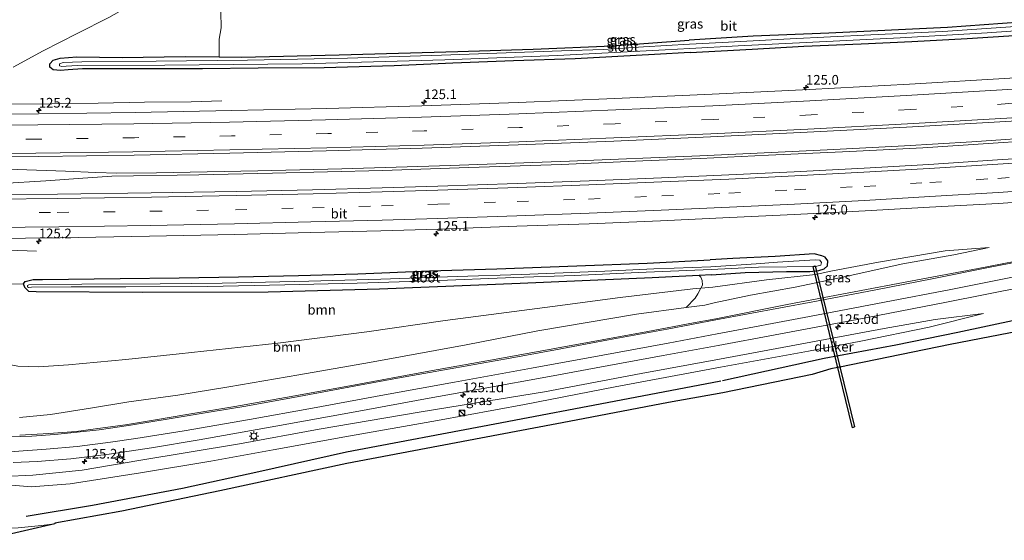
# Model space of a CAD drawing. Units: metres. Extents: x 69997 to 80003, y 381249 to 387503.
# Drawn here: x 71612 to 71867, y 382208 to 382343 of the extents above; entities that cross this region are included whole.
import ezdxf
from ezdxf.enums import TextEntityAlignment as Align

# ---------------------------------------------------------------- set-up
doc = ezdxf.new("R2010")
doc.units = ezdxf.units.M
doc.linetypes.add('VW-3-9_STREEP', pattern=[12, 3, -9])
doc.layers.get('0').update_dxf_attribs({"lineweight": 25})
for name, color, linetype, lineweight in [('B-ME-AM-KILOMETR-S-B1', 7, 'Continuous', 18), ('B-ME-BV-GELEIDECONSTRUCTIE-GELEIDERAIL-L-B1', 213, 'BV-GELEIDERAIL', 18), ('B-ME-GR-BOMENRIJ-L-B1', 10, 'Continuous', 25), ('B-ME-GR-BOOM-GV-B6', 93, 'Continuous', 18), ('B-ME-GW-INSTEEKWATERGANG-L-B1', 10, 'Continuous', 25), ('B-ME-GW-KRUINLIJN-L-B1', 93, 'Continuous', 18), ('B-ME-GW-TEENLIJN-L-B1', 93, 'Continuous', 18), ('B-ME-IE-GRASLAND-GV-B6', 93, 'Continuous', 18), ('B-ME-IE-INRICHTINGSELEMENT-S-B1', 253, 'Continuous', 18), ('B-ME-IE-MEUBILAIR_WEGMEUBILAIR-LICHTMAST-S-B1', 8, 'Continuous', 18), ('B-ME-KG-KADASTRAAL-OPNAMEDTMGRENS-L-B1', 10, 'Continuous', 25), ('B-ME-KW-DUIKER-GV-B6', 10, 'Continuous', 25), ('B-ME-OG-WATER-GV-B6', 153, 'Continuous', 18), ('B-ME-VH-VERH_SOORT-BITUMEN-GV-B6', 8, 'IE-TERREINAFSCHEIDING-NATUURLIJK-HOUTWAL', 18), ('B-ME-VW-MARKERING-39STREEP-015-L-B1', 255, 'VW-3-9_STREEP', 18), ('B-ME-VW-MARKERING-STREEP-015-L-B1', 7, 'Continuous', 18)]:
    doc.layers.add(name, color=color, linetype=linetype, lineweight=lineweight)
doc.styles.add('NLCS-ISO', font='NLCS-ISO.TTF')
doc.linetypes.add('BV-GELEIDERAIL', pattern='A,10,-3,[108,NLCS.SHX,S=1,R=0,X=0,Y=0],-3', length=16)
doc.linetypes.add('IE-TERREINAFSCHEIDING-NATUURLIJK-HOUTWAL', pattern='A,7,-1.5,[67,NLCS.SHX,S=0.75,R=45,X=0,Y=0],-1.5,7,-1.5,[70,NLCS.SHX,S=0.75,R=0,X=0,Y=0],-1.5', length=20)

# ---------------------------------------------------------------- blocks, each defined once
blk = doc.blocks.new('kast')
blk.add_line((-0.75, -0.75), (0.75, 0.75))
blk.add_lwpolyline([(-0.75, 0.75), (0.75, 0.75), (0.75, -0.75), (-0.75, -0.75)], close=True)
blk = doc.blocks.new('dtb')
blk.add_circle((0, 0), 0.75)
blk = doc.blocks.new('hecto')
for p, q in [((0, 0.625), (-0.625, 0)), ((0, -0.625), (0, 0.625)), ((-0.625, 0), (0.625, 0)), ((0.625, 0), (0, -0.625))]:
    blk.add_line(p, q)
blk = doc.blocks.new('lantaarnpaal')
for p, q in [((-0.75, 0), (-1.25, 0)), ((-0.88, 0.88), (-0.53, 0.53)), ((0, 0.75), (0, 1.25)), ((0.53, 0.53), (0.88, 0.88)), ((0.75, 0), (1.25, 0)), ((-0.53, -0.53), (-0.88, -0.88)), ((0, -0.75), (0, -1.25)), ((0.53, -0.53), (0.88, -0.88))]:
    blk.add_line(p, q)
blk.add_circle((0, 0), 0.75)

msp = doc.modelspace()

# ---------------------------------------------------------------- linework, layer by layer
at = {"layer": 'B-ME-BV-GELEIDECONSTRUCTIE-GELEIDERAIL-L-B1'}
for points in [[(71788.213, 382307.211, 2.696), (71805.877, 382308.04, 2.737), (71826.969, 382308.995, 2.77), (71845.893, 382310.013, 2.773), (71862.803, 382311.061, 2.824), (71883.69, 382312.463, 2.842), (71908.849, 382314.163, 2.875), (71931.807, 382315.809, 2.962), (71949.82, 382317.238, 3.055), (71972.402, 382319.171, 3.187), (71989.591, 382320.665, 3.268), (72013.531, 382322.813, 3.295), (72034.803, 382324.634, 3.37), (72058.48, 382326.937, 3.652), (72086.556, 382329.86, 3.931), (72109.165, 382332.302, 4.035), (72127.889, 382334.382, 4.177), (72147.59, 382336.674, 4.36), (72163.057, 382338.396, 4.459)], [(72012.868, 382323.445, 3.337), (72000.753, 382322.379, 3.271), (71987.758, 382321.237, 3.235), (71973.424, 382319.97, 3.211), (71960.398, 382318.832, 3.16), (71948.992, 382317.872, 3.079), (71930.118, 382316.367, 2.983), (71915.292, 382315.317, 2.902), (71898.038, 382314.106, 2.86), (71878.526, 382312.873, 2.833), (71858.521, 382311.543, 2.812), (71841.163, 382310.503, 2.776), (71821.105, 382309.457, 2.737), (71801.143, 382308.525, 2.716), (71788.138, 382307.946, 2.708)], [(71664.378, 382322.13, 1.688), (71656.37, 382321.903, 1.973), (71644.315, 382321.777, 2.397), (71632.299, 382321.585, 2.405), (71620.347, 382321.392, 2.375), (71608.321, 382321.295, 2.403), (71596.317, 382321.152, 2.374), (71588.28, 382321.112, 2.399), (71580.306, 382321.032, 2.388), (71572.303, 382321.021, 2.404), (71564.246, 382320.977, 2.403), (71552.3, 382321.014, 2.399), (71548.287, 382321.042, 2.423), (71540.284, 382321.054, 2.091), (71529.64, 382321.138, 1.594)], [(71788.138, 382307.946, 2.708), (71754.393, 382306.53, 2.738), (71723.537, 382305.4, 2.759), (71695.417, 382304.51, 2.792), (71673.673, 382304.063, 2.807), (71647.405, 382303.543, 2.78), (71637.12, 382303.386, 2.786), (71631.682, 382303.626, 2.798), (71623.879, 382303.958, 2.783), (71613.871, 382304.286, 2.771), (71602.093, 382304.744, 2.681)], [(71607.471, 382300.732, 2.729), (71618.752, 382301.459, 2.738), (71627.175, 382302.005, 2.747), (71635.84, 382302.615, 2.729), (71658.346, 382302.997, 2.747), (71677.456, 382303.382, 2.738), (71705.972, 382304.106, 2.759), (71728.268, 382304.875, 2.735), (71752.281, 382305.707, 2.705), (71773.391, 382306.621, 2.699), (71788.213, 382307.211, 2.696)], [(71485.05, 382283.768, 1.594), (71493.035, 382284.01, 2.07), (71500.965, 382284.113, 2.428), (71512.99, 382283.943, 2.402), (71525.054, 382283.862, 2.407), (71536.96, 382283.821, 2.382), (71549.012, 382283.704, 2.377), (71560.968, 382283.602, 2.351), (71573.01, 382283.646, 2.373), (71585.013, 382283.621, 2.373), (71597.073, 382283.742, 2.375), (71601.024, 382283.692, 2.378), (71609.058, 382283.484, 2.023), (71616.345, 382283.24, 1.635)]]:
    msp.add_polyline3d(points, dxfattribs=at)
at = {"layer": 'B-ME-GR-BOMENRIJ-L-B1'}
for points in [[(71793.975, 382249.75, 1.36), (71820.344, 382255.537, 1.345), (71838.915, 382258.993, 1.396), (71854.94, 382262.214, 1.498), (71870.308, 382265.493, 1.498), (71887.895, 382268.556, 1.51), (71907.142, 382272.198, 1.555), (71929.334, 382276.064, 1.522), (71945.371, 382278.438, 1.519), (71962.584, 382280.866, 1.504), (71981.807, 382284.178, 1.573), (71999.41, 382286.66, 1.489), (72018.196, 382289.028, 1.525), (72037.668, 382291.578, 1.546), (72061.077, 382294.183, 1.51), (72089.054, 382297.809, 1.567), (72113.603, 382300.535, 1.492), (72128.275, 382301.992, 1.453), (72152.915, 382304.983, 1.492), (72164.808, 382306.209, 1.513)], [(71613.659, 382214.628, 5.543), (71630.872, 382217.489, 5.093), (71654.188, 382221.869, 4.655), (71673.9, 382226.183, 4.313), (71696.623, 382231.304, 3.497), (71735.033, 382238.522, 2.468), (71767.761, 382244.728, 1.787), (71793.588, 382249.669, 1.445)]]:
    msp.add_polyline3d(points, dxfattribs=at)
at = {"layer": 'B-ME-GR-BOOM-GV-B6'}
for points in [[(71871.269, 382342.504, 1.327), (71852.25, 382341.153, 1.522), (71821.53, 382339.693, 1.537), (71801.933, 382338.937, 1.417), (71785.326, 382337.885, 1.592), (71765.434, 382336.356, 1.67), (71744.94, 382335.562, 1.712), (71725.449, 382334.964, 1.661), (71694.681, 382334.039, 1.616), (71669.468, 382333.454, 1.418), (71663.662, 382333.531, 1.394), (71663.63, 382338.151, 1.457), (71664.182, 382341.009, 1.484), (71664.041, 382345.22, 1.538)], [(71607.754, 382274.645, 1.751), (71612.949, 382274.792, 1.571), (71613.281, 382273.774, 1.562), (71614.386, 382272.806, 1.565), (71616.272, 382272.684, 1.565), (71643.783, 382272.504, 1.478), (71676.363, 382272.612, 1.481), (71705.157, 382273.359, 1.451), (71741.635, 382274.836, 1.637), (71775.756, 382276.359, 1.634), (71787.941, 382276.96, 1.457), (71788.408, 382276.466, 1.457), (71788.734, 382275.592, 1.46), (71788.826, 382274.425, 1.502), (71788.38, 382273.679, 1.505), (71786.346, 382273.433, 1.538), (71767.466, 382271.225, 1.694), (71749.962, 382268.858, 1.76), (71722.172, 382265.229, 1.76), (71701.916, 382262.308, 1.838), (71678.816, 382259.413, 1.838), (71653.279, 382256.642, 1.985), (71639.44, 382255.142, 1.985), (71624.649, 382253.781, 1.991), (71616.841, 382253.276, 1.97), (71611.498, 382253.415, 1.964)], [(71611.498, 382253.415, 1.964), (71616.841, 382253.276, 1.97), (71624.649, 382253.781, 1.991), (71639.44, 382255.142, 1.985), (71653.279, 382256.642, 1.985), (71678.816, 382259.413, 1.838), (71701.916, 382262.308, 1.838), (71722.172, 382265.229, 1.76), (71749.962, 382268.858, 1.76), (71767.466, 382271.225, 1.694), (71786.346, 382273.433, 1.538), (71788.38, 382273.679, 1.505), (71787.644, 382272.179, 1.952), (71786.887, 382271.088, 2.048), (71784.588, 382268.649, 2.486), (71771.684, 382266.948, 2.579), (71746.135, 382262.582, 3.137), (71727.643, 382258.982, 3.575), (71702.548, 382254.355, 4.328), (71684.295, 382251.164, 4.889), (71666.176, 382248.079, 5.3), (71652.911, 382245.904, 5.69), (71640.272, 382244.201, 5.75), (71630.294, 382242.543, 5.819), (71619.981, 382240.918, 6.128), (71611.978, 382240.176, 6.206)]]:
    msp.add_polyline3d(points, dxfattribs=at)
at = {"layer": 'B-ME-GW-INSTEEKWATERGANG-L-B1'}
for points in [[(71871.269, 382342.504, 1.327), (71852.25, 382341.153, 1.522), (71821.53, 382339.693, 1.537), (71801.933, 382338.937, 1.417), (71785.326, 382337.885, 1.592)], [(71785.635, 382334.662, 1.529), (71801.639, 382335.554, 1.531), (71815.066, 382336.272, 1.513), (71829.918, 382336.897, 1.579), (71843.054, 382337.514, 1.627), (71857.338, 382338.284, 1.729), (71870.787, 382339.181, 1.696)], [(71785.635, 382334.662, 1.529), (71776.358, 382334.175, 1.607), (71755.831, 382333.03, 1.655), (71739.831, 382332.494, 1.733), (71724.122, 382331.878, 1.691), (71708.943, 382331.23, 1.649), (71690.817, 382330.719, 1.631), (71673.705, 382330.61, 1.514), (71659.32, 382330.399, 1.562), (71646.293, 382330.473, 1.577), (71636.22, 382330.439, 1.544), (71628.299, 382330.43, 1.559), (71624.581, 382330.219, 1.598), (71622.557, 382329.989, 1.559), (71620.641, 382330.176, 1.544), (71619.794, 382330.903, 1.52), (71619.764, 382331.714, 1.523), (71620.665, 382332.651, 1.526), (71622.448, 382333.23, 1.484), (71626.798, 382333.508, 1.4), (71638.487, 382333.385, 1.361), (71654.83, 382333.649, 1.394), (71663.662, 382333.531, 1.394), (71669.468, 382333.454, 1.418), (71694.681, 382334.039, 1.616), (71725.449, 382334.964, 1.661), (71744.94, 382335.562, 1.712), (71765.434, 382336.356, 1.67), (71785.326, 382337.885, 1.592)], [(71791.149, 382277.118, 1.439), (71787.941, 382276.96, 1.457), (71775.756, 382276.359, 1.634), (71741.635, 382274.836, 1.637), (71705.157, 382273.359, 1.451), (71676.363, 382272.612, 1.481), (71643.783, 382272.504, 1.478), (71616.272, 382272.684, 1.565), (71614.386, 382272.806, 1.565), (71613.281, 382273.774, 1.562), (71612.949, 382274.792, 1.571), (71613.432, 382275.367, 1.574), (71615.501, 382275.913, 1.592), (71617.878, 382275.909, 1.592), (71638.002, 382276.123, 1.586), (71653.327, 382276.281, 1.583), (71668.662, 382276.559, 1.652), (71684.176, 382276.956, 1.67), (71699.542, 382277.359, 1.655), (71718.129, 382278.098, 1.613), (71735.539, 382278.613, 1.655), (71756.236, 382279.447, 1.664), (71774.521, 382280.103, 1.61), (71790.778, 382280.991, 1.616)], [(71791.149, 382277.118, 1.439), (71799.88, 382277.699, 1.336), (71810.545, 382277.989, 1.357), (71816.63, 382277.992, 1.339), (71818.944, 382278.25, 1.396), (71820.36, 382278.656, 1.489), (71821.154, 382279.462, 1.519), (71821.252, 382280.719, 1.552), (71820.554, 382281.678, 1.525), (71819.685, 382282.058, 1.525), (71817.703, 382282.523, 1.519), (71807.646, 382281.813, 1.528), (71796.703, 382281.292, 1.582), (71790.778, 382280.991, 1.616)]]:
    msp.add_polyline3d(points, dxfattribs=at)
at = {"layer": 'B-ME-GW-KRUINLIJN-L-B1'}
for points in [[(71791.846, 382269.843, 2.375), (71801.252, 382271.829, 2.209), (71812.797, 382273.894, 2.149), (71824.708, 382276.42, 1.996), (71840.656, 382279.941, 1.957), (71853.869, 382282.271, 2.037), (71863.031, 382284.155, 2.023)], [(71611.978, 382240.176, 6.206), (71619.981, 382240.918, 6.128), (71630.294, 382242.543, 5.819), (71640.272, 382244.201, 5.75), (71652.911, 382245.904, 5.69), (71666.176, 382248.079, 5.3), (71684.295, 382251.164, 4.889), (71702.548, 382254.355, 4.328), (71727.643, 382258.982, 3.575), (71746.135, 382262.582, 3.137), (71771.684, 382266.948, 2.579), (71784.588, 382268.649, 2.486), (71789.407, 382269.284, 2.414), (71791.846, 382269.843, 2.375)], [(71861.556, 382267.078, 1.672), (71849.055, 382265.493, 1.744), (71835.853, 382263.206, 1.924), (71816.849, 382259.682, 2.008), (71793.24, 382255.293, 2.255)], [(71793.24, 382255.293, 2.255), (71772.894, 382251.515, 2.426), (71747.862, 382246.794, 2.93), (71730.33, 382243.934, 3.278), (71715.448, 382241.569, 3.773), (71689.573, 382237.139, 4.607), (71668.878, 382233.339, 5.138), (71642.87, 382228.992, 5.651), (71628.181, 382226.543, 5.96), (71615.372, 382225.213, 6.08), (71600.325, 382224.555, 5.99)]]:
    msp.add_polyline3d(points, dxfattribs=at)
at = {"layer": 'B-ME-GW-TEENLIJN-L-B1'}
for points in [[(71784.155, 382350.101, 1.535), (71772.315, 382350.558, 1.508), (71763.994, 382350.881, 0.833), (71750.643, 382351.917, 1.49), (71717.3, 382354.626, 1.595), (71707.496, 382355.187, 1.595), (71685.903, 382356.125, 1.643), (71677.862, 382356.344, 1.643), (71667.003, 382356.877, 1.871), (71662.093, 382356.241, 1.976), (71657.797, 382354.841, 2.033), (71650.627, 382352.387, 2.159), (71641.97, 382347.611, 2.126), (71635.086, 382343.689, 1.955), (71626.909, 382339.616, 1.769), (71618.053, 382335.094, 1.745), (71610.263, 382330.903, 1.715)], [(71863.031, 382284.155, 2.023), (71851.613, 382283.342, 1.72), (71834.353, 382280.395, 1.6), (71822.499, 382278.098, 1.582), (71818.082, 382277.179, 1.474), (71805.416, 382275.785, 1.402), (71791.458, 382273.891, 1.511)], [(71791.458, 382273.891, 1.511), (71788.38, 382273.679, 1.505), (71786.346, 382273.433, 1.538), (71767.466, 382271.225, 1.694), (71749.962, 382268.858, 1.76), (71722.172, 382265.229, 1.76), (71701.916, 382262.308, 1.838), (71678.816, 382259.413, 1.838), (71653.279, 382256.642, 1.985), (71639.44, 382255.142, 1.985), (71624.649, 382253.781, 1.991), (71616.841, 382253.276, 1.97), (71611.498, 382253.415, 1.964), (71607.434, 382254.187, 1.997), (71604.746, 382255.201, 1.973), (71602.16, 382257.687, 1.97), (71600.512, 382260.314, 1.97), (71599.3, 382269.275, 1.97), (71598.332, 382273.95, 1.901), (71597.814, 382275.237, 1.895)], [(71793.441, 382253.199, 1.559), (71816.264, 382257.308, 1.288), (71829.814, 382259.882, 1.303), (71847.472, 382263.525, 1.429), (71861.556, 382267.078, 1.672)], [(71600.325, 382224.555, 5.99), (71607.865, 382222.769, 5.714), (71615.005, 382222.176, 5.522), (71625.053, 382222.971, 5.357), (71643.278, 382225.796, 4.985), (71661.522, 382228.847, 4.706), (71677.631, 382231.788, 4.199), (71696.187, 382235.166, 3.59), (71720.23, 382239.349, 2.876), (71742.73, 382243.525, 2.243), (71766.208, 382248.069, 1.742), (71793.441, 382253.199, 1.559)]]:
    msp.add_polyline3d(points, dxfattribs=at)
at = {"layer": 'B-ME-IE-GRASLAND-GV-B6'}
for points in [[(71670.391, 382374.277, 7.202), (71668.078, 382373.475, 7.202), (71666.19, 382372.571, 7.001), (71663.694, 382370.205, 6.14), (71662.738, 382367.703, 5.09), (71662.36, 382365.224, 4.295), (71663.225, 382361.785, 3.317), (71664.201, 382358.951, 2.378), (71667.003, 382356.877, 1.871), (71662.093, 382356.241, 1.976), (71657.797, 382354.841, 2.033), (71650.627, 382352.387, 2.159), (71641.97, 382347.611, 2.126), (71635.086, 382343.689, 1.955), (71626.909, 382339.616, 1.769), (71618.053, 382335.094, 1.745), (71610.263, 382330.903, 1.715)], [(71664.041, 382345.22, 1.538), (71664.182, 382341.009, 1.484), (71663.63, 382338.151, 1.457), (71663.662, 382333.531, 1.394), (71654.83, 382333.649, 1.394), (71638.487, 382333.385, 1.361), (71626.798, 382333.508, 1.4), (71622.448, 382333.23, 1.484), (71620.665, 382332.651, 1.526), (71619.764, 382331.714, 1.523), (71619.794, 382330.903, 1.52), (71620.641, 382330.176, 1.544), (71622.557, 382329.989, 1.559), (71624.581, 382330.219, 1.598), (71628.299, 382330.43, 1.559), (71636.22, 382330.439, 1.544), (71646.293, 382330.473, 1.577), (71659.32, 382330.399, 1.562), (71673.705, 382330.61, 1.514), (71690.817, 382330.719, 1.631), (71708.943, 382331.23, 1.649), (71724.122, 382331.878, 1.691), (71739.831, 382332.494, 1.733), (71755.831, 382333.03, 1.655), (71776.358, 382334.175, 1.607), (71785.635, 382334.662, 1.529), (71801.639, 382335.554, 1.531), (71815.066, 382336.272, 1.513), (71829.918, 382336.897, 1.579), (71843.054, 382337.514, 1.627), (71857.338, 382338.284, 1.729), (71870.787, 382339.181, 1.696)], [(71610.263, 382330.903, 1.715), (71618.053, 382335.094, 1.745), (71626.909, 382339.616, 1.769), (71635.086, 382343.689, 1.955)], [(71870.787, 382339.181, 1.696), (71857.338, 382338.284, 1.729), (71843.054, 382337.514, 1.627), (71829.918, 382336.897, 1.579), (71815.066, 382336.272, 1.513), (71801.639, 382335.554, 1.531), (71785.635, 382334.662, 1.529), (71776.358, 382334.175, 1.607), (71755.831, 382333.03, 1.655), (71739.831, 382332.494, 1.733), (71724.122, 382331.878, 1.691), (71708.943, 382331.23, 1.649), (71690.817, 382330.719, 1.631), (71673.705, 382330.61, 1.514), (71659.32, 382330.399, 1.562), (71646.293, 382330.473, 1.577), (71636.22, 382330.439, 1.544), (71628.299, 382330.43, 1.559), (71624.581, 382330.219, 1.598), (71622.557, 382329.989, 1.559), (71620.641, 382330.176, 1.544), (71619.794, 382330.903, 1.52), (71619.764, 382331.714, 1.523), (71620.665, 382332.651, 1.526), (71622.448, 382333.23, 1.484), (71626.798, 382333.508, 1.4), (71638.487, 382333.385, 1.361), (71654.83, 382333.649, 1.394), (71663.662, 382333.531, 1.394), (71669.468, 382333.454, 1.418), (71694.681, 382334.039, 1.616), (71725.449, 382334.964, 1.661), (71744.94, 382335.562, 1.712), (71765.434, 382336.356, 1.67), (71785.326, 382337.885, 1.592), (71801.933, 382338.937, 1.417), (71821.53, 382339.693, 1.537), (71852.25, 382341.153, 1.522), (71871.269, 382342.504, 1.327)], [(71872.408, 382341.593, 1.198), (71851.079, 382340.142, 1.198), (71832.385, 382339.232, 1.198), (71811.55, 382338.234, 1.198), (71793.871, 382337.225, 1.198), (71785.429, 382336.81, 1.199), (71773.541, 382336.099, 1.199), (71763.047, 382335.475, 1.199), (71752.27, 382335.085, 1.199), (71721.252, 382333.973, 1.199), (71696.903, 382333.217, 1.199), (71671, 382332.677, 1.199), (71647.357, 382332.42, 1.199), (71628.094, 382332.285, 1.199), (71623.235, 382332.113, 1.199), (71622.343, 382331.754, 1.199), (71622.274, 382331.219, 1.199), (71622.884, 382331.009, 1.199), (71624.006, 382331.125, 1.199), (71626.975, 382331.294, 1.199), (71649.549, 382331.343, 1.199), (71685.159, 382331.688, 1.199), (71722.068, 382332.793, 1.199), (71751.278, 382333.886, 1.199), (71779.116, 382335.326, 1.199), (71785.535, 382335.701, 1.199)], [(71785.535, 382335.701, 1.199), (71798.068, 382336.419, 1.198), (71815.634, 382337.288, 1.198), (71839.986, 382338.447, 1.198), (71862.539, 382339.783, 1.198), (71887.013, 382341.459, 1.198)], [(72015.267, 382339.261, 2.366), (71990.2693, 382337.1524, 2.2717), (71965.2662, 382335.1099, 2.1774), (71941.0515, 382333.1951, 2.1058), (71916.832, 382331.3422, 2.0342), (71892.6053, 382329.5843, 1.9626), (71868.3681, 382327.9771, 1.891), (71842.4429, 382326.4254, 1.8465), (71816.508, 382325.046, 1.802), (71791.3037, 382323.8519, 1.77), (71766.095, 382322.753, 1.738), (71741.0988, 382321.7577, 1.736), (71716.099, 382320.856, 1.734), (71691.5317, 382320.1912, 1.7445), (71666.962, 382319.626, 1.755), (71641.9309, 382319.1528, 1.75), (71616.898, 382318.783, 1.745), (71588.547, 382318.608, 1.685)], [(71596.178, 382307.577, 1.985), (71616.941, 382307.76, 1.992), (71641.674, 382308.1213, 2.003), (71666.405, 382308.599, 2.014), (71691.3191, 382309.1979, 1.9955), (71716.23, 382309.915, 1.977), (71741.0557, 382310.7544, 1.986), (71765.877, 382311.716, 1.995), (71790.9194, 382312.8103, 2.0235), (71815.956, 382314.029, 2.052), (71841.6502, 382315.3251, 2.0781), (71867.3351, 382316.7939, 2.1043), (71892.9551, 382318.4316, 2.183), (71918.5634, 382320.2411, 2.2618), (71944.1633, 382322.1654, 2.3405), (71969.7528, 382324.2235, 2.4193), (71994.3023, 382326.3245, 2.5464), (72018.841, 382328.5486, 2.6736)], [(72016.995, 382318.455, 2.689), (72001.409, 382317.043, 2.574), (71992.263, 382316.214, 2.526), (71978.039, 382314.981, 2.475), (71962.502, 382313.726, 2.391), (71941.568, 382312.083, 2.295), (71921.613, 382310.638, 2.217), (71902.432, 382309.29, 2.17), (71884.419, 382308.102, 2.098), (71865.17, 382306.84, 2.068), (71847.415, 382305.702, 2.02), (71830.699, 382304.741, 2.003), (71812.515, 382303.799, 1.977), (71795.66, 382302.987, 1.961), (71778.212, 382302.236, 1.953), (71759.427, 382301.428, 2.013), (71740.812, 382300.784, 1.979), (71720.298, 382300.076, 2.031), (71705.862, 382299.642, 2.005), (71687.844, 382299.134, 2.023), (71668.084, 382298.692, 2.002), (71646.002, 382298.288, 2.005), (71621.804, 382297.97, 2.014), (71605.56, 382297.776, 2.031)], [(71604.421, 382286.484, 1.713), (71622.513, 382286.71, 1.752), (71645.638, 382287.13, 1.749), (71667.667, 382287.565, 1.727), (71687.365, 382288.073, 1.759), (71705.532, 382288.49, 1.757), (71720.402, 382288.945, 1.746), (71740.766, 382289.683, 1.737), (71759.464, 382290.311, 1.731), (71777.921, 382291.044, 1.706), (71795.873, 382291.906, 1.708), (71812.606, 382292.734, 1.7), (71830.947, 382293.627, 1.728), (71847.633, 382294.618, 1.757), (71865.399, 382295.605, 1.81), (71884.252, 382296.847, 1.809)], [(72018.486, 382286.6, 1.39), (71985.383, 382281.895, 1.261), (71946.874, 382275.991, 1.27), (71934.191, 382273.933, 1.177), (71910.151, 382269.785, 1.165), (71881.062, 382264.467, 1.264), (71852.911, 382259.06, 1.33), (71827.331, 382253.814, 1.219), (71824.411, 382253.209, 1.2438), (71824.1085, 382253.1463, 1.2464), (71823.878, 382253.0985, 1.2484), (71822.037, 382252.717, 1.264), (71817.176, 382251.265, 1.213), (71794.074, 382246.584, 1.277), (71779.991, 382244.016, 1.346), (71754.299, 382239.099, 1.697), (71728.223, 382234.239, 2.27), (71696.746, 382228.231, 3.221), (71663.847, 382221.201, 4.124), (71638.45, 382215.93, 4.643), (71621.074, 382212.815, 5.054), (71621.085, 382212.591, 5.015), (71617.623, 382212.175, 5.105), (71611.587, 382211.607, 5.156)], [(71611.978, 382240.176, 6.206), (71619.981, 382240.918, 6.128), (71630.294, 382242.543, 5.819), (71640.272, 382244.201, 5.75), (71652.911, 382245.904, 5.69), (71666.176, 382248.079, 5.3), (71684.295, 382251.164, 4.889), (71702.548, 382254.355, 4.328), (71727.643, 382258.982, 3.575), (71746.135, 382262.582, 3.137), (71771.684, 382266.948, 2.579), (71784.588, 382268.649, 2.486), (71789.407, 382269.284, 2.414), (71791.846, 382269.843, 2.375), (71801.252, 382271.829, 2.209), (71812.797, 382273.894, 2.149), (71824.708, 382276.42, 1.996), (71840.656, 382279.941, 1.957), (71853.869, 382282.271, 2.037), (71863.031, 382284.155, 2.023), (71851.613, 382283.342, 1.72), (71834.353, 382280.395, 1.6), (71822.499, 382278.098, 1.582), (71818.082, 382277.179, 1.474), (71805.416, 382275.785, 1.402), (71791.458, 382273.891, 1.511), (71788.38, 382273.679, 1.505), (71788.826, 382274.425, 1.502), (71788.734, 382275.592, 1.46), (71788.408, 382276.466, 1.457), (71787.941, 382276.96, 1.457), (71791.149, 382277.118, 1.439), (71799.88, 382277.699, 1.336), (71810.545, 382277.989, 1.357), (71816.63, 382277.992, 1.339), (71818.944, 382278.25, 1.396), (71820.36, 382278.656, 1.489), (71821.154, 382279.462, 1.519), (71821.252, 382280.719, 1.552), (71820.554, 382281.678, 1.525), (71819.685, 382282.058, 1.525), (71817.703, 382282.523, 1.519), (71807.646, 382281.813, 1.528), (71796.703, 382281.292, 1.582), (71790.778, 382280.991, 1.616), (71774.521, 382280.103, 1.61), (71756.236, 382279.447, 1.664), (71735.539, 382278.613, 1.655), (71718.129, 382278.098, 1.613), (71699.542, 382277.359, 1.655), (71684.176, 382276.956, 1.67), (71668.662, 382276.559, 1.652), (71653.327, 382276.281, 1.583), (71638.002, 382276.123, 1.586), (71617.878, 382275.909, 1.592), (71615.501, 382275.913, 1.592), (71613.432, 382275.367, 1.574), (71612.949, 382274.792, 1.571), (71607.754, 382274.645, 1.751)], [(71784.588, 382268.649, 2.486), (71786.887, 382271.088, 2.048), (71787.644, 382272.179, 1.952), (71788.38, 382273.679, 1.505), (71791.458, 382273.891, 1.511), (71805.416, 382275.785, 1.402), (71818.082, 382277.179, 1.474), (71822.499, 382278.098, 1.582), (71834.353, 382280.395, 1.6), (71851.613, 382283.342, 1.72), (71863.031, 382284.155, 2.023), (71853.869, 382282.271, 2.037), (71840.656, 382279.941, 1.957), (71824.708, 382276.42, 1.996), (71812.797, 382273.894, 2.149), (71801.252, 382271.829, 2.209), (71791.846, 382269.843, 2.375), (71789.407, 382269.284, 2.414), (71784.588, 382268.649, 2.486)], [(71876.211, 382281.874, 1.849), (71860.192, 382278.756, 1.885), (71842.698, 382275.442, 1.888), (71828.079, 382272.687, 2.02), (71810.753, 382269.39, 2.131), (71792.24, 382265.73, 2.276), (71786.506, 382264.665, 2.342), (71774.694, 382262.4, 2.603), (71751.038, 382258.067, 2.969), (71736.317, 382255.412, 3.326), (71717.942, 382252.133, 3.83), (71697.5, 382248.375, 4.448), (71680.827, 382245.309, 4.895), (71667.742, 382242.975, 5.315), (71654.744, 382240.818, 5.612), (71647.672, 382239.613, 5.753), (71639.351, 382238.266, 5.882), (71633.502, 382237.446, 5.942), (71626.659, 382236.538, 6.059), (71619.498, 382235.981, 6.125), (71611.989, 382235.567, 6.152)], [(71612.949, 382274.792, 1.571), (71613.432, 382275.367, 1.574), (71615.501, 382275.913, 1.592), (71617.878, 382275.909, 1.592), (71638.002, 382276.123, 1.586), (71653.327, 382276.281, 1.583), (71668.662, 382276.559, 1.652), (71684.176, 382276.956, 1.67), (71699.542, 382277.359, 1.655), (71718.129, 382278.098, 1.613), (71735.539, 382278.613, 1.655), (71756.236, 382279.447, 1.664), (71774.521, 382280.103, 1.61), (71790.778, 382280.991, 1.616), (71796.703, 382281.292, 1.582), (71807.646, 382281.813, 1.528), (71817.703, 382282.523, 1.519), (71819.685, 382282.058, 1.525), (71820.554, 382281.678, 1.525), (71821.252, 382280.719, 1.552), (71821.154, 382279.462, 1.519), (71820.36, 382278.656, 1.489), (71818.944, 382278.25, 1.396), (71816.63, 382277.992, 1.339), (71810.545, 382277.989, 1.357), (71799.88, 382277.699, 1.336), (71791.149, 382277.118, 1.439), (71787.941, 382276.96, 1.457), (71775.756, 382276.359, 1.634), (71741.635, 382274.836, 1.637), (71705.157, 382273.359, 1.451), (71676.363, 382272.612, 1.481), (71643.783, 382272.504, 1.478), (71616.272, 382272.684, 1.565), (71614.386, 382272.806, 1.565), (71613.281, 382273.774, 1.562), (71612.949, 382274.792, 1.571)], [(71791.022, 382278.445, 1.055), (71803.345, 382279.047, 1.054), (71818.046, 382279.215, 0.937), (71819.427, 382279.582, 0.907), (71819.62, 382280.262, 0.901), (71819.199, 382280.911, 0.892), (71817.991, 382280.96, 0.892), (71808.253, 382280.369, 0.904), (71802.671, 382279.937, 1.054), (71790.948, 382279.211, 1.055), (71781.455, 382278.842, 1.055), (71776.251, 382278.611, 1.055), (71763.552, 382278.065, 1.055), (71741.983, 382277.224, 1.055), (71725.26, 382276.664, 1.055), (71705.472, 382275.982, 1.055), (71686.855, 382275.493, 1.055), (71664.431, 382274.911, 1.055), (71648.366, 382274.751, 1.055), (71628.111, 382274.708, 1.055), (71614.35, 382274.519, 1.055), (71614.021, 382274.374, 1.055), (71613.992, 382274.022, 1.055), (71614.311, 382273.846, 1.055), (71615.054, 382273.871, 1.055), (71625.342, 382273.967, 1.055), (71639.52, 382273.995, 1.055), (71660.694, 382274.108, 1.055), (71680.652, 382274.502, 1.055), (71699.388, 382274.951, 1.055), (71718.483, 382275.57, 1.055), (71739.942, 382276.37, 1.055), (71755.567, 382276.908, 1.055), (71772.113, 382277.68, 1.055), (71791.022, 382278.445, 1.055)], [(71610.296, 382228.522, 6.104), (71616.485, 382228.723, 6.086), (71625.253, 382229.429, 5.99), (71635.197, 382230.619, 5.804), (71646.09, 382232.273, 5.636), (71658.459, 382234.344, 5.441), (71678.296, 382237.881, 4.883), (71699.828, 382241.818, 4.295), (71717.052, 382244.952, 3.731), (71732.046, 382247.655, 3.269), (71749.149, 382250.763, 2.939), (71761.25, 382252.985, 2.666), (71778.601, 382256.181, 2.429), (71792.902, 382258.821, 2.276), (71807.642, 382261.576, 2.149), (71828.871, 382265.518, 1.975), (71851.581, 382269.946, 1.843), (71872.928, 382274.163, 1.783)], [(71600.325, 382224.555, 5.99), (71615.372, 382225.213, 6.08), (71628.181, 382226.543, 5.96), (71642.87, 382228.992, 5.651), (71668.878, 382233.339, 5.138), (71689.573, 382237.139, 4.607), (71715.448, 382241.569, 3.773), (71730.33, 382243.934, 3.278), (71747.862, 382246.794, 2.93), (71772.894, 382251.515, 2.426), (71793.24, 382255.293, 2.255), (71816.849, 382259.682, 2.008), (71835.853, 382263.206, 1.924), (71849.055, 382265.493, 1.744), (71861.556, 382267.078, 1.672)], [(71861.556, 382267.078, 1.672), (71847.472, 382263.525, 1.429), (71829.814, 382259.882, 1.303), (71816.264, 382257.308, 1.288), (71793.441, 382253.199, 1.559), (71766.208, 382248.069, 1.742), (71742.73, 382243.525, 2.243), (71720.23, 382239.349, 2.876), (71696.187, 382235.166, 3.59), (71677.631, 382231.788, 4.199), (71661.522, 382228.847, 4.706), (71643.278, 382225.796, 4.985), (71625.053, 382222.971, 5.357), (71615.005, 382222.176, 5.522), (71607.865, 382222.769, 5.714)], [(71607.865, 382222.769, 5.714), (71615.005, 382222.176, 5.522), (71625.053, 382222.971, 5.357), (71643.278, 382225.796, 4.985), (71661.522, 382228.847, 4.706), (71677.631, 382231.788, 4.199), (71696.187, 382235.166, 3.59), (71720.23, 382239.349, 2.876), (71742.73, 382243.525, 2.243), (71766.208, 382248.069, 1.742), (71793.441, 382253.199, 1.559), (71816.264, 382257.308, 1.288), (71829.814, 382259.882, 1.303), (71847.472, 382263.525, 1.429), (71861.556, 382267.078, 1.672), (71849.055, 382265.493, 1.744), (71835.853, 382263.206, 1.924), (71816.849, 382259.682, 2.008), (71793.24, 382255.293, 2.255), (71772.894, 382251.515, 2.426), (71747.862, 382246.794, 2.93), (71730.33, 382243.934, 3.278), (71715.448, 382241.569, 3.773), (71689.573, 382237.139, 4.607), (71668.878, 382233.339, 5.138), (71642.87, 382228.992, 5.651)], [(71642.87, 382228.992, 5.651), (71628.181, 382226.543, 5.96), (71615.372, 382225.213, 6.08), (71600.325, 382224.555, 5.99)]]:
    msp.add_polyline3d(points, dxfattribs=at)
at = {"layer": 'B-ME-KG-KADASTRAAL-OPNAMEDTMGRENS-L-B1'}
msp.add_polyline3d([(72018.486, 382286.6, 1.39), (71985.383, 382281.895, 1.261), (71946.874, 382275.991, 1.27), (71934.191, 382273.933, 1.177), (71910.151, 382269.785, 1.165), (71881.062, 382264.467, 1.264), (71852.911, 382259.06, 1.33), (71827.331, 382253.814, 1.219), (71824.411, 382253.209, 1.2438), (71824.1085, 382253.1463, 1.2464), (71823.878, 382253.0985, 1.2484), (71822.037, 382252.717, 1.264), (71817.176, 382251.265, 1.213), (71794.074, 382246.584, 1.277), (71779.991, 382244.016, 1.346), (71754.299, 382239.099, 1.697), (71728.223, 382234.239, 2.27), (71696.746, 382228.231, 3.221), (71663.847, 382221.201, 4.124), (71638.45, 382215.93, 4.643), (71621.074, 382212.815, 5.054), (71621.085, 382212.591, 5.015), (71609.838, 382210.066, 5.1218)], dxfattribs=at)
msp.add_polyline3d([(72018.486, 382286.6, 1.39), (71985.383, 382281.895, 1.261), (71946.874, 382275.991, 1.27), (71934.191, 382273.933, 1.177), (71910.151, 382269.785, 1.165), (71881.062, 382264.467, 1.264), (71852.911, 382259.06, 1.33), (71827.331, 382253.814, 1.219), (71824.411, 382253.209, 1.2438), (71824.1085, 382253.1463, 1.2464), (71823.878, 382253.0985, 1.2484), (71822.037, 382252.717, 1.264), (71817.176, 382251.265, 1.213), (71794.074, 382246.584, 1.277), (71779.991, 382244.016, 1.346), (71754.299, 382239.099, 1.697), (71728.223, 382234.239, 2.27), (71696.746, 382228.231, 3.221), (71663.847, 382221.201, 4.124), (71638.45, 382215.93, 4.643), (71621.074, 382212.815, 5.054), (71621.085, 382212.591, 5.015), (71609.838, 382210.066, 5.1218)], dxfattribs=at)
at = {"layer": 'B-ME-KW-DUIKER-GV-B6'}
msp.add_polyline3d([(71828.189, 382237.708, -0.448), (71827.6682, 382237.5199, -0.448), (71817.5044, 382279.2948, 0.1103), (71818.027, 382279.402, 0.104), (71828.189, 382237.708, -0.448)], dxfattribs=at)
at = {"layer": 'B-ME-OG-WATER-GV-B6'}
for points in [[(71624.006, 382331.125, 1.199), (71622.884, 382331.009, 1.199), (71622.274, 382331.219, 1.199), (71622.343, 382331.754, 1.199), (71623.235, 382332.113, 1.199), (71628.094, 382332.285, 1.199), (71647.357, 382332.42, 1.199), (71671, 382332.677, 1.199), (71696.903, 382333.217, 1.199), (71721.252, 382333.973, 1.199), (71752.27, 382335.085, 1.199), (71763.047, 382335.475, 1.199), (71773.541, 382336.099, 1.199), (71785.429, 382336.81, 1.199), (71793.871, 382337.225, 1.198), (71811.55, 382338.234, 1.198), (71832.385, 382339.232, 1.198), (71851.079, 382340.142, 1.198), (71872.408, 382341.593, 1.198)], [(71887.013, 382341.459, 1.198), (71862.539, 382339.783, 1.198), (71839.986, 382338.447, 1.198), (71815.634, 382337.288, 1.198), (71798.068, 382336.419, 1.198), (71785.535, 382335.701, 1.199), (71779.116, 382335.326, 1.199), (71751.278, 382333.886, 1.199), (71722.068, 382332.793, 1.199), (71685.159, 382331.688, 1.199), (71649.549, 382331.343, 1.199), (71626.975, 382331.294, 1.199), (71624.006, 382331.125, 1.199)], [(71615.054, 382273.871, 1.055), (71614.311, 382273.846, 1.055), (71613.992, 382274.022, 1.055), (71614.021, 382274.374, 1.055), (71614.35, 382274.519, 1.055), (71628.111, 382274.708, 1.055), (71648.366, 382274.751, 1.055), (71664.431, 382274.911, 1.055), (71686.855, 382275.493, 1.055), (71705.472, 382275.982, 1.055), (71725.26, 382276.664, 1.055), (71741.983, 382277.224, 1.055), (71763.552, 382278.065, 1.055), (71776.251, 382278.611, 1.055), (71781.455, 382278.842, 1.055), (71790.948, 382279.211, 1.055), (71802.671, 382279.937, 1.054), (71808.253, 382280.369, 0.904), (71817.991, 382280.96, 0.892), (71819.199, 382280.911, 0.892), (71819.62, 382280.262, 0.901), (71819.427, 382279.582, 0.907), (71818.046, 382279.215, 0.937), (71803.345, 382279.047, 1.054), (71791.022, 382278.445, 1.055), (71772.113, 382277.68, 1.055), (71755.567, 382276.908, 1.055), (71739.942, 382276.37, 1.055), (71718.483, 382275.57, 1.055), (71699.388, 382274.951, 1.055), (71680.652, 382274.502, 1.055), (71660.694, 382274.108, 1.055), (71639.52, 382273.995, 1.055), (71625.342, 382273.967, 1.055), (71615.054, 382273.871, 1.055)]]:
    msp.add_polyline3d(points, dxfattribs=at)
at = {"layer": 'B-ME-VH-VERH_SOORT-BITUMEN-GV-B6'}
for points in [[(71588.547, 382318.608, 1.685), (71616.898, 382318.783, 1.745), (71641.9309, 382319.1528, 1.75), (71666.962, 382319.626, 1.755), (71691.5317, 382320.1912, 1.7445), (71716.099, 382320.856, 1.734), (71741.0988, 382321.7577, 1.736), (71766.095, 382322.753, 1.738), (71791.3037, 382323.8519, 1.77), (71816.508, 382325.046, 1.802), (71842.4429, 382326.4254, 1.8465), (71868.3681, 382327.9771, 1.891), (71892.6053, 382329.5843, 1.9626), (71916.832, 382331.3422, 2.0342), (71941.0515, 382333.1951, 2.1058), (71965.2662, 382335.1099, 2.1774), (71990.2693, 382337.1524, 2.2717), (72015.267, 382339.261, 2.366)], [(72018.841, 382328.5486, 2.6736), (71994.3023, 382326.3245, 2.5464), (71969.7528, 382324.2235, 2.4193), (71944.1633, 382322.1654, 2.3405), (71918.5634, 382320.2411, 2.2618), (71892.9551, 382318.4316, 2.183), (71867.3351, 382316.7939, 2.1043), (71841.6502, 382315.3251, 2.0781), (71815.956, 382314.029, 2.052), (71790.9194, 382312.8103, 2.0235), (71765.877, 382311.716, 1.995), (71741.0557, 382310.7544, 1.986), (71716.23, 382309.915, 1.977), (71691.3191, 382309.1979, 1.9955), (71666.405, 382308.599, 2.014), (71641.674, 382308.1213, 2.003), (71616.941, 382307.76, 1.992), (71596.178, 382307.577, 1.985)], [(71605.56, 382297.776, 2.031), (71621.804, 382297.97, 2.014), (71646.002, 382298.288, 2.005), (71668.084, 382298.692, 2.002), (71687.844, 382299.134, 2.023), (71705.862, 382299.642, 2.005), (71720.298, 382300.076, 2.031), (71740.812, 382300.784, 1.979), (71759.427, 382301.428, 2.013), (71778.212, 382302.236, 1.953), (71795.66, 382302.987, 1.961), (71812.515, 382303.799, 1.977), (71830.699, 382304.741, 2.003), (71847.415, 382305.702, 2.02), (71865.17, 382306.84, 2.068), (71884.419, 382308.102, 2.098), (71902.432, 382309.29, 2.17), (71921.613, 382310.638, 2.217), (71941.568, 382312.083, 2.295), (71962.502, 382313.726, 2.391), (71978.039, 382314.981, 2.475), (71992.263, 382316.214, 2.526), (72001.409, 382317.043, 2.574), (72016.995, 382318.455, 2.689)], [(71884.252, 382296.847, 1.809), (71865.399, 382295.605, 1.81), (71847.633, 382294.618, 1.757), (71830.947, 382293.627, 1.728), (71812.606, 382292.734, 1.7), (71795.873, 382291.906, 1.708), (71777.921, 382291.044, 1.706), (71759.464, 382290.311, 1.731), (71740.766, 382289.683, 1.737), (71720.402, 382288.945, 1.746), (71705.532, 382288.49, 1.757), (71687.365, 382288.073, 1.759), (71667.667, 382287.565, 1.727), (71645.638, 382287.13, 1.749), (71622.513, 382286.71, 1.752), (71604.421, 382286.484, 1.713)], [(71611.989, 382235.567, 6.152), (71619.498, 382235.981, 6.125), (71626.659, 382236.538, 6.059), (71633.502, 382237.446, 5.942), (71639.351, 382238.266, 5.882), (71647.672, 382239.613, 5.753), (71654.744, 382240.818, 5.612), (71667.742, 382242.975, 5.315), (71680.827, 382245.309, 4.895), (71697.5, 382248.375, 4.448), (71717.942, 382252.133, 3.83), (71736.317, 382255.412, 3.326), (71751.038, 382258.067, 2.969), (71774.694, 382262.4, 2.603), (71786.506, 382264.665, 2.342), (71792.24, 382265.73, 2.276), (71810.753, 382269.39, 2.131), (71828.079, 382272.687, 2.02), (71842.698, 382275.442, 1.888), (71860.192, 382278.756, 1.885), (71876.211, 382281.874, 1.849)], [(71872.928, 382274.163, 1.783), (71851.581, 382269.946, 1.843), (71828.871, 382265.518, 1.975), (71807.642, 382261.576, 2.149), (71792.902, 382258.821, 2.276), (71778.601, 382256.181, 2.429), (71761.25, 382252.985, 2.666), (71749.149, 382250.763, 2.939), (71732.046, 382247.655, 3.269), (71717.052, 382244.952, 3.731), (71699.828, 382241.818, 4.295), (71678.296, 382237.881, 4.883), (71658.459, 382234.344, 5.441), (71646.09, 382232.273, 5.636), (71635.197, 382230.619, 5.804), (71625.253, 382229.429, 5.99), (71616.485, 382228.723, 6.086), (71610.296, 382228.522, 6.104)], [(71621.085, 382212.591, 5.015), (71609.838, 382210.066, 5.1218), (71602.461, 382208.358, 5.192), (71598.193, 382208.361, 5.261), (71594.902, 382208.626, 5.342), (71591.22, 382209.067, 5.393), (71593.037, 382210.43, 5.4598), (71594.255, 382214.508, 5.585), (71594.431, 382213.319, 5.51), (71595.053, 382212.388, 5.492), (71595.892, 382211.841, 5.453), (71597.46, 382211.521, 5.414), (71600.979, 382211.376, 5.351), (71606.91, 382211.408, 5.225), (71611.587, 382211.607, 5.156), (71617.623, 382212.175, 5.105), (71621.085, 382212.591, 5.015)]]:
    msp.add_polyline3d(points, dxfattribs=at)
at = {"layer": 'B-ME-VW-MARKERING-39STREEP-015-L-B1'}
for points in [[(72021.8937, 382333.4014, 2.588), (71996.8705, 382331.1383, 2.4609), (71971.837, 382328.9922, 2.3339), (71946.1776, 382326.9145, 2.2489), (71920.5087, 382324.9596, 2.1639), (71894.3497, 382323.1173, 2.0925), (71868.1809, 382321.4209, 2.0212), (71842.5859, 382319.9032, 1.9846), (71816.983, 382318.525, 1.948), (71791.5827, 382317.3257, 1.9265), (71766.178, 382316.222, 1.905), (71741.4372, 382315.2392, 1.8975), (71716.693, 382314.347, 1.89), (71691.7667, 382313.6713, 1.8985), (71666.838, 382313.094, 1.907), (71641.6969, 382312.6115, 1.908), (71616.554, 382312.229, 1.909), (71597.397, 382312.054, 1.872)], [(71605, 382293.066, 1.915), (71621.734, 382293.248, 1.913), (71645.85, 382293.562, 1.889), (71667.848, 382293.961, 1.891), (71687.85, 382294.454, 1.894), (71705.687, 382294.931, 1.905), (71720.259, 382295.371, 1.914), (71740.782, 382296.087, 1.893), (71759.333, 382296.726, 1.896), (71778.307, 382297.535, 1.844), (71795.632, 382298.239, 1.844), (71812.597, 382299.103, 1.866), (71830.679, 382300.001, 1.889), (71847.691, 382301.011, 1.916), (71865.269, 382302.074, 1.97), (71884.548, 382303.34, 2.009), (71902.567, 382304.545, 2.082), (71921.711, 382305.948, 2.123), (71941.686, 382307.385, 2.199), (71962.657, 382309.039, 2.28), (71978.312, 382310.251, 2.369), (71992.299, 382311.554, 2.428), (72001.883, 382312.329, 2.48), (72017.465, 382313.774, 2.595)]]:
    msp.add_polyline3d(points, dxfattribs=at)
at = {"layer": 'B-ME-VW-MARKERING-STREEP-015-L-B1'}
for points in [[(71588.575, 382315.677, 1.759), (71616.651, 382315.911, 1.814), (71641.5077, 382316.2228, 1.8088), (71666.3624, 382316.6661, 1.8035), (71691.2144, 382317.2408, 1.7983), (71716.063, 382317.947, 1.793), (71741.2138, 382318.7958, 1.8085), (71766.3598, 382319.7792, 1.824), (71791.5001, 382320.8973, 1.8395), (71816.634, 382322.15, 1.855), (71841.5223, 382323.5316, 1.904), (71866.404, 382325.0288, 1.953), (71891.4041, 382326.6501, 2.0278), (71916.3964, 382328.388, 2.1026), (71941.379, 382330.26, 2.1773), (71966.3516, 382332.2602, 2.2521), (71991.5655, 382334.4108, 2.3789), (72016.768, 382336.6921, 2.5056), (72041.9548, 382339.1384, 2.6323), (72067.1356, 382341.6467, 2.759), (72093.195, 382344.3084, 3.022), (72119.2474, 382347.0365, 3.285), (72167.4831, 382352.5161, 3.672), (72176.6805, 382353.5829, 3.71)], [(72018.7302, 382329.4013, 2.6458), (71994.1129, 382327.1891, 2.525), (71969.4856, 382325.092, 2.4042), (71944.8572, 382323.1107, 2.3186), (71920.2199, 382321.2445, 2.233), (71893.9239, 382319.3865, 2.1639), (71867.6175, 382317.683, 2.0947), (71841.8639, 382316.1655, 2.0569), (71816.102, 382314.796, 2.019), (71790.9782, 382313.614, 2.005), (71765.85, 382312.528, 1.991), (71741.2892, 382311.5596, 1.9815), (71716.725, 382310.683, 1.972), (71691.5618, 382310.0088, 1.983), (71666.396, 382309.439, 1.994), (71641.2684, 382308.9744, 1.992), (71616.139, 382308.614, 1.99), (71596.162, 382308.423, 1.964)], [(71792.618, 382261.782, 2.375), (71816.532, 382266.277, 2.035), (71835.911, 382269.976, 1.954), (71853.11, 382273.322, 1.915), (71873.437, 382277.344, 1.861), (71897.657, 382282.056, 1.858), (71911.0139, 382284.7, 1.805), (71926.829, 382287.734, 1.852), (71944.268, 382291.023, 1.932), (71959.085, 382293.698, 1.992), (71969.023, 382295.399, 2.045), (71992.442, 382299.26, 2.159), (72006.823, 382301.534, 2.231), (72020.965, 382303.762, 2.34), (72036.849, 382306.025, 2.426), (72054.141, 382308.463, 2.54), (72068.94, 382310.443, 2.69), (72082.315, 382312.208, 2.807), (72101.6, 382314.466, 2.975), (72121.287, 382316.757, 3.133), (72141.527, 382319.092, 3.317), (72165.41, 382321.878, 3.474), (72185.356, 382324.171, 3.588), (72205.829, 382326.648, 3.745)], [(71605.532, 382296.695, 2.018), (71621.748, 382296.881, 1.983), (71646.089, 382297.239, 1.981), (71668.08, 382297.623, 1.981), (71688.033, 382298.095, 1.984), (71705.828, 382298.574, 1.988), (71720.26, 382298.99, 1.993), (71740.987, 382299.728, 1.973), (71759.394, 382300.378, 1.984), (71778.289, 382301.191, 1.937), (71795.662, 382301.899, 1.945), (71812.761, 382302.767, 1.971), (71830.629, 382303.642, 1.984), (71847.531, 382304.639, 2), (71865.277, 382305.722, 2.053), (71884.599, 382307.001, 2.087), (71902.496, 382308.165, 2.152), (71921.685, 382309.565, 2.207), (71941.558, 382310.988, 2.272), (71962.649, 382312.676, 2.383), (71978.121, 382313.886, 2.462), (71992.318, 382315.16, 2.499), (72001.497, 382315.933, 2.563), (72017.293, 382317.415, 2.664)], [(71792.271, 382265.407, 2.318), (71817.344, 382270.139, 2.107), (71833.227, 382273.149, 1.879), (71848.744, 382276.169, 1.849), (71862.899, 382278.96, 1.891), (71883.348, 382282.952, 1.906), (71899.284, 382286.08, 1.903), (71910.3142, 382288.2599, 1.864), (71919.9, 382290.232, 1.875), (71926.348, 382291.514, 1.894), (71944.135, 382294.774, 1.971), (71960.074, 382297.669, 2.017), (71968.442, 382299.099, 2.049), (71982.946, 382301.502, 2.172), (71993.597, 382303.254, 2.247), (72000.646, 382304.417, 2.284), (72009.673, 382305.803, 2.354), (72019.279, 382307.243, 2.44), (72034.583, 382309.545, 2.54), (72050.709, 382311.852, 2.647), (72062.3, 382313.498, 2.718), (72077.055, 382315.596, 2.877)], [(71604.565, 382289.374, 1.829), (71622.171, 382289.563, 1.794), (71645.771, 382289.895, 1.806), (71667.648, 382290.261, 1.773), (71687.402, 382290.781, 1.81), (71705.899, 382291.279, 1.809), (71720.233, 382291.689, 1.815), (71740.754, 382292.414, 1.797), (71759.48, 382293.062, 1.801), (71778.068, 382293.846, 1.757), (71795.794, 382294.613, 1.752), (71812.607, 382295.425, 1.78), (71830.791, 382296.341, 1.792), (71847.714, 382297.344, 1.823), (71865.357, 382298.392, 1.876), (71884.36, 382299.697, 1.903), (71902.714, 382300.845, 1.984), (71921.529, 382302.228, 2.036), (71941.711, 382303.653, 2.109), (71962.65, 382305.345, 2.198), (71978.362, 382306.586, 2.269), (71992.591, 382307.867, 2.342), (72002.265, 382308.683, 2.387), (72017.499, 382310.09, 2.495)], [(71596.514, 382235.065, 6.275), (71603.933, 382235.02, 6.197), (71609.466, 382235.12, 6.191), (71615.1, 382235.353, 6.182), (71621.124, 382235.758, 6.161), (71626.848, 382236.317, 6.107), (71632.58, 382236.992, 5.99), (71640.181, 382238.067, 5.873), (71651.209, 382239.861, 5.738), (71661.615, 382241.638, 5.468), (71670.518, 382243.133, 5.255), (71684.298, 382245.595, 4.907), (71699.99, 382248.529, 4.373), (71709.87, 382250.342, 4.142), (71723.463, 382252.768, 3.752), (71738.97, 382255.545, 3.302), (71750.719, 382257.692, 2.99), (71764.447, 382260.252, 2.747), (71779.677, 382263.055, 2.483), (71792.271, 382265.407, 2.318)], [(71792.618, 382261.782, 2.375), (71779.896, 382259.417, 2.492), (71763.014, 382256.286, 2.75), (71744.53, 382252.942, 3.047), (71724.561, 382249.32, 3.617), (71706.422, 382245.982, 4.121), (71687.86, 382242.571, 4.676), (71671.522, 382239.623, 5.084), (71654.562, 382236.737, 5.549), (71642.088, 382234.757, 5.792), (71635.525, 382233.799, 5.924), (71626.877, 382232.68, 5.984), (71618.816, 382231.943, 6.074), (71610.558, 382231.376, 6.125), (71604.99, 382231.087, 6.143), (71602.654, 382230.902, 6.131), (71599.666, 382230.438, 6.182), (71598.044, 382230.084, 6.185), (71596.39, 382229.623, 6.185)]]:
    msp.add_polyline3d(points, dxfattribs=at)

# ---------------------------------------------------------------- block references
at = {"layer": 'B-ME-AM-KILOMETR-S-B1', "rotation": 90}
for p in [(71815.607, 382325.563, 1.909), (71716.697, 382321.816, 1.985), (71616.936, 382319.625, 1.859), (71817.934, 382291.953, 1.876), (71719.844, 382287.741, 1.928), (71616.953, 382285.782, 1.913), (71823.885, 382263.603, 2.056), (71726.798, 382245.928, 3.563), (71628.757, 382228.75, 6.02)]:
    msp.add_blockref('hecto', p, dxfattribs=at)
at = {"layer": 'B-ME-IE-INRICHTINGSELEMENT-S-B1', "rotation": 90}
for name, p in [('dtb', (71726.5284, 382241.3032, 2.8976)), ('kast', (71726.5384, 382241.3132, 2.8994))]:
    msp.add_blockref(name, p, dxfattribs=at)
at = {"layer": 'B-ME-IE-MEUBILAIR_WEGMEUBILAIR-LICHTMAST-S-B1', "rotation": 90}
for p in [(71672.646, 382235.359, 5.066), (71638.035, 382229.283, 5.822)]:
    msp.add_blockref('lantaarnpaal', p, dxfattribs=at)

# ---------------------------------------------------------------- texts
at = {"layer": 'B-ME-AM-KILOMETR-S-B1', "ltscale": 0.2, "style": 'NLCS-ISO'}
for s, p in [('125.0', (71815.607, 382325.563, 1.909)), ('125.1', (71716.697, 382321.816, 1.985)), ('125.2', (71616.936, 382319.625, 1.859)), ('125.0', (71817.934, 382291.953, 1.876)), ('125.1', (71719.844, 382287.741, 1.928)), ('125.2', (71616.953, 382285.782, 1.913)), ('125.0d', (71823.885, 382263.603, 2.056)), ('125.1d', (71726.798, 382245.928, 3.563)), ('125.2d', (71628.757, 382228.75, 6.02))]:
    msp.add_text(s, height=2.5, dxfattribs=at).set_placement(p, align=Align.BOTTOM_LEFT)
at = {"layer": 'B-ME-GR-BOOM-GV-B6', "ltscale": 0.2, "style": 'NLCS-ISO'}
for p in [(71690.1804, 382268.0586), (71681.2327, 382258.434)]:
    msp.add_text('bmn', height=2.5, dxfattribs=at).set_placement(p, align=Align.MIDDLE_CENTER)
at = {"layer": 'B-ME-IE-GRASLAND-GV-B6', "ltscale": 0.2, "style": 'NLCS-ISO'}
for p in [(71785.6065, 382342.089), (71767.3145, 382337.839), (71768.1335, 382338.0265), (71716.806, 382277.403), (71717.1005, 382277.5135), (71823.8095, 382276.402), (71730.9405, 382244.627), (71730.9405, 382244.627)]:
    msp.add_text('gras', height=2.5, dxfattribs=at).set_placement(p, align=Align.MIDDLE_CENTER)
at = {"layer": 'B-ME-KW-DUIKER-GV-B6', "ltscale": 0.2, "style": 'NLCS-ISO'}
msp.add_text('duiker', height=2.5, dxfattribs=at).set_placement((71822.8481, 382258.4763), align=Align.MIDDLE_CENTER)
at = {"layer": 'B-ME-OG-WATER-GV-B6', "ltscale": 0.2, "style": 'NLCS-ISO'}
for p in [(71768.2592, 382336.1496), (71716.9573, 382276.3753)]:
    msp.add_text('sloot', height=2.5, dxfattribs=at).set_placement(p, align=Align.MIDDLE_CENTER)
at = {"layer": 'B-ME-VH-VERH_SOORT-BITUMEN-GV-B6', "ltscale": 0.2, "style": 'NLCS-ISO'}
for p in [(71795.5836, 382341.5513), (71694.6768, 382292.9397)]:
    msp.add_text('bit', height=2.5, dxfattribs=at).set_placement(p, align=Align.MIDDLE_CENTER)

doc.saveas('drawing.dxf')
